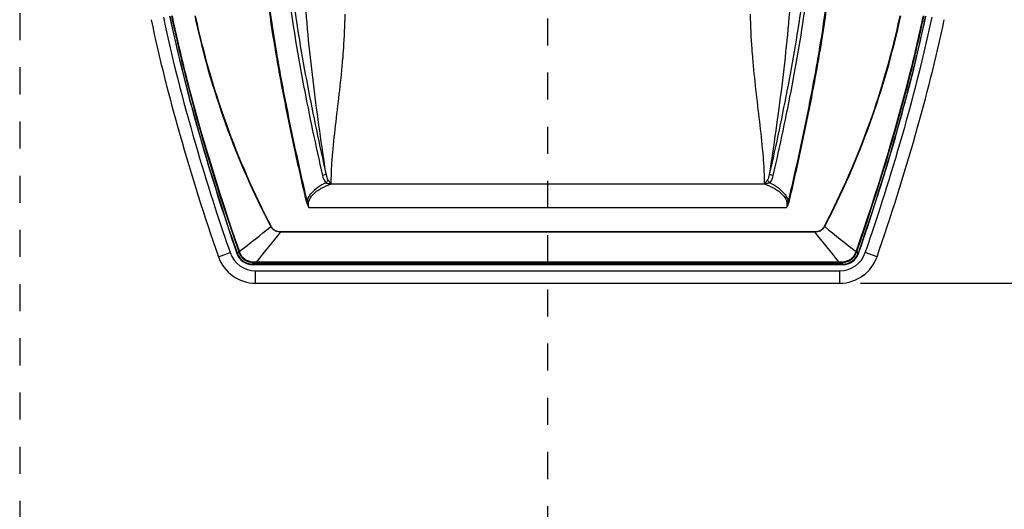
# Model space of a CAD drawing. Units: millimetres. Extents: x -108 to 4486, y -203 to 3026.
# Drawn here: x 3875 to 4112, y 1339 to 1457 of the extents above; entities that cross this region are included whole.
import ezdxf

# ---------------------------------------------------------------- set-up
doc = ezdxf.new("R2010")
doc.units = ezdxf.units.MM
doc.header["$LTSCALE"] = 65.395
doc.header["$PDMODE"] = 3
doc.header["$PDSIZE"] = 0.3125
doc.linetypes.add('DASHED', pattern=[0.2, 0.1, -0.1])
doc.layers.get('0').update_dxf_attribs({"linetype": 'CONTINUOUS'})
doc.layers.get('Defpoints').update_dxf_attribs({"linetype": 'CONTINUOUS'})
doc.layers.add('AM_5', color=3, linetype='CONTINUOUS', lineweight=25)
doc.styles.get("Standard").update_dxf_attribs({"font": 'txt', "width": 0.8})
doc.dimstyles.new('AM_ISO$0', dxfattribs={"dimtxt": 7, "dimasz": 3, "dimexe": 1, "dimexo": 1, "dimgap": 1.5, "dimtad": 1, "dimdsep": 46, "dimtxsty": 'STANDARD', "dimcen": 0, "dimclrd": 3, "dimclre": 3, "dimclrt": 7, "dimadec": 0, "dimazin": 2, "dimtp": 0.1, "dimtm": 0.1, "dimtfac": 0.71, "dimtmove": 0, "dimatfit": 3, "dimfxl": 1, "dimtzin": 0, "dimlwd": -1, "dimlwe": -1, "dimarcsym": 0})

# ---------------------------------------------------------------- blocks, each defined once
blk = doc.blocks.new('*D21')
at = {"layer": 'AM_5', "color": 3}
for p, q in [((4077.66, 1628.91), (4392.12, 1628.91)), ((4387.12, 1413.91), (4387.12, 1608.91)), ((4077.66, 1393.91), (4392.12, 1393.91))]:
    blk.add_line(p, q, dxfattribs=at)
for points in [[(4383.79, 1608.91), (4390.46, 1608.91), (4387.12, 1628.91)], [(4383.79, 1413.91), (4390.46, 1413.91), (4387.12, 1393.91)]]:
    blk.add_solid(points, dxfattribs=at)
at = {"layer": 'Defpoints', "color": 0}
for p in [(4072.66, 1628.91), (4387.12, 1628.91), (4072.66, 1393.91)]:
    blk.add_point(p, dxfattribs=at)
at = {"layer": 'AM_5', "color": 7, "insert": (4369.62, 1521.41), "char_height": 20, "attachment_point": 5, "rotation": 90}
blk.add_mtext('235 [9.25"]', dxfattribs=at)

msp = doc.modelspace()

# ---------------------------------------------------------------- linework, layer by layer
at = {"color": 1, "linetype": 'DASHED'}
for p, q in [((4002.12, 1058.91), (4002.12, 1963.91)), ((3874.62, 1511.41), (3874.62, 1078.91))]:
    msp.add_line(p, q, dxfattribs=at)
at = {"color": 9, "linetype": 'Continuous'}
for p, q in [((3948.62, 1420.12), (3947.73, 1419.91)), ((4056.52, 1419.91), (4055.63, 1420.12)), ((3949.87, 1417.9), (4054.38, 1417.9)), ((3944.03, 1413.52), (3943.84, 1413.48)), ((4060.22, 1413.52), (4060.4, 1413.48)), ((3944.46, 1412.19), (4059.79, 1412.19)), ((3935.32, 1407.63), (3935.24, 1407.59)), ((4068.93, 1407.63), (4069.01, 1407.59)), ((3937.71, 1406.39), (4066.54, 1406.39)), ((3937.71, 1406.39), (3937.71, 1406.27)), ((3937.71, 1406.27), (4066.54, 1406.27)), ((4066.54, 1406.39), (4066.54, 1406.27)), ((3926.79, 1402.26), (3926.47, 1403.19)), ((3927.1, 1401.35), (3926.79, 1402.26)), ((3927.12, 1401.17), (3927.06, 1401.34)), ((3927.08, 1401.11), (3927.07, 1401.1)), ((3927.12, 1401.17), (3927.08, 1401.11)), ((3927.16, 1401.19), (3927.1, 1401.35)), ((3927.35, 1401.95), (3927.51, 1401.49)), ((3927.5, 1402), (3927.65, 1401.57)), ((3927.53, 1401.43), (3927.57, 1401.32)), ((3927.65, 1401.57), (3927.72, 1401.37)), ((4076.53, 1401.37), (4076.6, 1401.57)), ((4076.6, 1401.57), (4076.75, 1402)), ((4076.68, 1401.32), (4076.74, 1401.49)), ((4076.74, 1401.49), (4076.9, 1401.95)), ((4077.15, 1401.35), (4077.09, 1401.19)), ((4077.19, 1401.34), (4077.13, 1401.17)), ((4077.18, 1401.1), (4077.13, 1401.17)), ((4077.46, 1402.27), (4077.15, 1401.35)), ((3930.9, 1398.48), (3930.85, 1398.41)), ((3931.84, 1399.07), (3931.84, 1398.92)), ((3931.84, 1398.48), (3931.84, 1398.53)), ((4072.41, 1398.52), (3931.84, 1398.52)), ((4072.41, 1398.48), (3931.84, 1398.48)), ((3931.91, 1399.07), (4072.34, 1399.07)), ((3931.91, 1399.07), (3931.91, 1398.92)), ((3931.91, 1398.92), (4072.34, 1398.92)), ((4072.34, 1399.07), (4072.34, 1398.92)), ((4072.41, 1399.07), (4072.41, 1398.92)), ((4072.41, 1398.48), (4072.41, 1398.52)), ((4073.4, 1398.41), (4073.35, 1398.48)), ((3931.59, 1393.91), (3931.59, 1396.91)), ((4072.66, 1393.91), (4072.66, 1396.91))]:
    msp.add_line(p, q, dxfattribs=at)
at = {"color": 7, "linetype": 'Continuous'}
for p, q in [((3926.75, 1402.24), (3926.43, 1403.18)), ((3926.48, 1402.83), (3926.84, 1401.77)), ((4077.41, 1401.77), (4077.78, 1402.85)), ((3922.61, 1400.31), (3925.44, 1401.29)), ((3927.06, 1401.34), (3926.75, 1402.24)), ((3926.84, 1401.77), (3927, 1401.32)), ((3927, 1401.32), (3927.07, 1401.1)), ((3927.1, 1401.35), (3927.51, 1401.49)), ((3927.16, 1401.19), (3927.57, 1401.32)), ((4077.09, 1401.19), (4076.68, 1401.32)), ((4077.15, 1401.35), (4076.74, 1401.49)), ((4077.18, 1401.1), (4077.25, 1401.32)), ((4077.5, 1402.25), (4077.19, 1401.34)), ((4077.25, 1401.32), (4077.41, 1401.77)), ((4081.64, 1400.31), (4078.81, 1401.29)), ((3930.85, 1398.41), (4073.4, 1398.41)), ((3930.9, 1398.52), (3930.87, 1398.94)), ((3931.84, 1398.52), (3931.84, 1398.92)), ((4072.41, 1398.52), (4072.41, 1398.92)), ((4073.35, 1398.52), (4073.37, 1398.94)), ((3931.59, 1396.91), (4072.66, 1396.91)), ((3931.59, 1393.91), (4072.66, 1393.91))]:
    msp.add_line(p, q, dxfattribs=at)
at = {"color": 9, "linetype": 'Continuous'}
for centre, radius, start, end in [((4112.42, 1500.33), 199.98, 192.0996, 207.6306), ((4113.25, 1500.39), 200.66, 192.0659, 207.5347), ((3791.98, 1461.87), 161.27, 355.9963, 358.9153), ((4211.29, 1461.79), 160.3, 181.062, 184.0933), ((3891, 1500.39), 200.66, 332.4653, 347.934), ((3891.83, 1500.33), 199.98, 332.3695, 347.9003), ((3779.82, 1462.72), 173.46, 355.4656, 355.9967), ((4225.01, 1462.73), 174.05, 184.0776, 184.496), ((3763.32, 1464.02), 190.02, 355.214, 355.469), ((4236.61, 1463.63), 185.68, 184.4949, 184.7347), ((3930.9, 1402.47), 3.99, 199.0679, 270.051), ((3930.9, 1402.48), 3.96, 199.1523, 269.9144), ((3907.35, 1394.23), 21.42, 19.6531, 19.8173), ((4073.35, 1402.47), 3.99, 269.9469, 340.9342), ((4073.35, 1402.48), 3.96, 270.0789, 336.1328), ((4073.37, 1402.47), 3.93, 336.09, 340.8515), ((3931.72, 1377.05), 22.02, 89.499, 89.68), ((3931.92, 1377.08), 21.84, 90.0169, 90.2017), ((4072.53, 1377.05), 22.02, 90.3198, 90.5009), ((4072.33, 1377.62), 21.3, 89.7959, 89.9853)]:
    msp.add_arc(centre, radius, start, end, dxfattribs=at)
at = {"color": 7, "linetype": 'Continuous'}
for centre, radius, start, end in [((3931.59, 1403.41), 6.5, 199.0822, 270), ((3930.85, 1402.41), 4, 199.0897, 270.0057), ((4072.66, 1403.41), 6.5, 270, 340.9309), ((4073.4, 1402.41), 4, 269.9943, 340.9103), ((3931.59, 1403.41), 9.5, 199.0822, 270), ((4072.66, 1403.41), 9.5, 270, 340.9309)]:
    msp.add_arc(centre, radius, start, end, dxfattribs=at)
at = {"color": 9, "linetype": 'Continuous'}
for points, knots in [([(3934.49, 1462.74), (3934.96, 1458.58), (3936.23, 1450.31), (3938.49, 1437.98), (3941.03, 1425.7), (3942.88, 1417.54), (3943.84, 1413.48)], [0, 0, 0, 0, 0.249986, 0.499989, 0.749994, 1, 1, 1, 1]), ([(3934.68, 1462.76), (3935.15, 1458.61), (3936.41, 1450.34), (3938.68, 1438.01), (3941.22, 1425.74), (3943.07, 1417.59), (3944.03, 1413.52)], [0, 0, 0, 0, 0.249986, 0.499989, 0.749994, 1, 1, 1, 1]), ([(3939.69, 1463.33), (3940.11, 1459.67), (3941.2, 1452.38), (3943.8, 1437.9), (3946.09, 1427.09), (3947.73, 1419.91)], [0, 0, 0, 0, 0.249992, 0.5, 1, 1, 1, 1]), ([(3940.61, 1463.43), (3941.02, 1459.78), (3942.11, 1452.51), (3944.71, 1438.06), (3946.99, 1427.28), (3948.62, 1420.12)], [0, 0, 0, 0, 0.249992, 0.5, 1, 1, 1, 1]), ([(3948.62, 1420.12), (3948.09, 1423.64), (3947.03, 1430.77), (3945.58, 1441.55), (3944.33, 1452.52), (3943.71, 1459.9), (3943.49, 1463.62)], [0, 0, 0, 0, 0.243982, 0.493581, 0.74437, 1, 1, 1, 1]), ([(4060.76, 1463.62), (4060.54, 1459.9), (4059.92, 1452.52), (4058.67, 1441.55), (4057.22, 1430.77), (4056.16, 1423.64), (4055.63, 1420.12)], [0, 0, 0, 0, 0.2556, 0.506377, 0.755992, 1, 1, 1, 1]), ([(4063.64, 1463.43), (4063.23, 1459.78), (4062.14, 1452.51), (4059.54, 1438.06), (4057.26, 1427.28), (4055.63, 1420.12)], [0, 0, 0, 0, 0.249992, 0.5, 1, 1, 1, 1]), ([(4064.56, 1463.33), (4064.14, 1459.67), (4063.05, 1452.39), (4060.44, 1437.9), (4058.16, 1427.09), (4056.52, 1419.91)], [0, 0, 0, 0, 0.249992, 0.5, 1, 1, 1, 1]), ([(4060.22, 1413.52), (4061.18, 1417.59), (4063.03, 1425.74), (4065.57, 1438.01), (4067.83, 1450.34), (4069.1, 1458.61), (4069.57, 1462.76)], [0, 0, 0, 0, 0.250006, 0.500011, 0.750015, 1, 1, 1, 1]), ([(4060.4, 1413.48), (4061.37, 1417.54), (4063.21, 1425.7), (4065.76, 1437.98), (4068.02, 1450.31), (4069.29, 1458.58), (4069.76, 1462.74)], [0, 0, 0, 0, 0.250006, 0.500011, 0.750015, 1, 1, 1, 1]), ([(3926.47, 1403.19), (3923.38, 1412.23), (3917.62, 1430.45), (3912.91, 1448.98), (3910.94, 1458.33)], [0, 0, 0, 0, 0.500019, 1, 1, 1, 1]), ([(3911.29, 1458.4), (3912.3, 1453.61), (3916.75, 1434.55), (3922.54, 1415.82), (3927.35, 1401.95)], [0, 0, 0, 0, 0.25005, 1, 1, 1, 1]), ([(3911.42, 1458.41), (3912.43, 1453.63), (3916.88, 1434.57), (3922.68, 1415.86), (3927.5, 1402)], [0, 0, 0, 0, 0.250051, 1, 1, 1, 1]), ([(4076.75, 1402), (4081.57, 1415.86), (4087.37, 1434.57), (4091.82, 1453.63), (4092.83, 1458.41)], [0, 0, 0, 0, 0.749949, 1, 1, 1, 1]), ([(4076.9, 1401.95), (4081.71, 1415.82), (4087.5, 1434.55), (4091.95, 1453.61), (4092.96, 1458.4)], [0, 0, 0, 0, 0.74995, 1, 1, 1, 1]), ([(4093.3, 1458.33), (4091.31, 1448.82), (4086.5, 1429.98), (4080.62, 1411.45), (4077.46, 1402.27)], [0, 0, 0, 0, 0.49998, 1, 1, 1, 1]), ([(3949.85, 1417.9), (3949.86, 1419.15), (3949.92, 1421.64), (3950.29, 1426.64), (3951.29, 1435.48), (3952.25, 1443.06), (3952.67, 1448.17)], [0, 0, 0, 0, 0.122945, 0.246296, 0.49437, 1, 1, 1, 1]), ([(4051.56, 1448.31), (4051.99, 1443.18), (4052.94, 1435.56), (4053.95, 1426.68), (4054.33, 1421.66), (4054.39, 1419.15), (4054.4, 1417.9)], [0, 0, 0, 0, 0.505686, 0.753738, 0.877073, 1, 1, 1, 1]), ([(3948.62, 1420.12), (3948.67, 1419.89), (3948.77, 1419.45), (3948.94, 1419.01), (3949.07, 1418.82)], [0, 0, 0, 0, 0.494879, 1, 1, 1, 1]), ([(4055.63, 1420.12), (4055.58, 1419.9), (4055.48, 1419.45), (4055.31, 1419.01), (4055.18, 1418.82)], [0, 0, 0, 0, 0.494888, 1, 1, 1, 1]), ([(3948.58, 1418.14), (3947.91, 1417.81), (3946.59, 1417.08), (3945.43, 1416.08), (3944.96, 1415.49)], [0, 0, 0, 0, 0.497434, 1, 1, 1, 1]), ([(3945.33, 1415.19), (3945.92, 1415.85), (3947.41, 1416.89), (3949.04, 1417.59), (3949.87, 1417.9)], [0, 0, 0, 0, 0.501074, 1, 1, 1, 1]), ([(3949.07, 1418.82), (3949.05, 1418.77), (3948.91, 1418.53), (3948.73, 1418.31), (3948.58, 1418.14)], [0, 0, 0, 0, 0.191737, 1, 1, 1, 1]), ([(3948.58, 1418.14), (3948.68, 1418.1), (3949.09, 1417.96), (3949.52, 1417.9), (3949.85, 1417.89)], [0, 0, 0, 0, 0.244692, 1, 1, 1, 1]), ([(4054.38, 1417.9), (4055.21, 1417.59), (4056.84, 1416.89), (4058.32, 1415.85), (4058.92, 1415.19)], [0, 0, 0, 0, 0.49893, 1, 1, 1, 1]), ([(4055.67, 1418.14), (4055.57, 1418.1), (4055.15, 1417.96), (4054.71, 1417.91), (4054.39, 1417.9)], [0, 0, 0, 0, 0.244682, 1, 1, 1, 1]), ([(4055.18, 1418.82), (4055.12, 1418.73), (4054.88, 1418.4), (4054.61, 1418.1), (4054.4, 1417.89)], [0, 0, 0, 0, 0.269294, 1, 1, 1, 1]), ([(4055.67, 1418.14), (4055.61, 1418.2), (4055.43, 1418.42), (4055.26, 1418.64), (4055.18, 1418.82)], [0, 0, 0, 0, 0.301029, 1, 1, 1, 1]), ([(4059.29, 1415.49), (4058.82, 1416.08), (4057.66, 1417.08), (4056.34, 1417.81), (4055.67, 1418.14)], [0, 0, 0, 0, 0.502565, 1, 1, 1, 1]), ([(3944.03, 1413.52), (3944.06, 1413.7), (3944.24, 1414.41), (3944.62, 1415.06), (3944.96, 1415.49)], [0, 0, 0, 0, 0.254557, 1, 1, 1, 1]), ([(3944.46, 1412.19), (3944.38, 1412.46), (3944.31, 1413.02), (3944.51, 1414.09), (3944.97, 1414.79), (3945.33, 1415.19)], [0, 0, 0, 0, 0.255193, 0.507696, 1, 1, 1, 1]), ([(4058.92, 1415.19), (4059.27, 1414.8), (4059.74, 1414.1), (4059.93, 1413.02), (4059.86, 1412.46), (4059.79, 1412.19)], [0, 0, 0, 0, 0.492303, 0.744806, 1, 1, 1, 1]), ([(4059.29, 1415.49), (4059.4, 1415.35), (4059.83, 1414.76), (4060.13, 1414.06), (4060.22, 1413.52)], [0, 0, 0, 0, 0.247729, 1, 1, 1, 1]), ([(3935.24, 1407.59), (3935.36, 1407.37), (3935.65, 1406.97), (3936.47, 1406.41), (3937.22, 1406.28), (3937.71, 1406.27)], [0, 0, 0, 0, 0.250661, 0.501349, 1, 1, 1, 1]), ([(3935.32, 1407.63), (3935.43, 1407.42), (3935.72, 1407.03), (3936.51, 1406.5), (3937.24, 1406.39), (3937.71, 1406.39)], [0, 0, 0, 0, 0.25066, 0.501352, 1, 1, 1, 1]), ([(4066.54, 1406.39), (4067.01, 1406.39), (4067.74, 1406.5), (4068.53, 1407.03), (4068.82, 1407.42), (4068.93, 1407.63)], [0, 0, 0, 0, 0.498981, 0.74958, 1, 1, 1, 1]), ([(4066.54, 1406.27), (4067.03, 1406.28), (4067.78, 1406.41), (4068.6, 1406.97), (4068.89, 1407.37), (4069.01, 1407.59)], [0, 0, 0, 0, 0.498968, 0.749564, 1, 1, 1, 1]), ([(3927.06, 1401.34), (3927.06, 1401.34), (3927.08, 1401.35), (3927.1, 1401.35), (3927.11, 1401.36)], [0, 0, 0, 0, 0.175288, 1, 1, 1, 1]), ([(3927.12, 1401.17), (3927.12, 1401.17), (3927.14, 1401.18), (3927.15, 1401.18), (3927.17, 1401.19)], [0, 0, 0, 0, 0.173946, 1, 1, 1, 1]), ([(3927.65, 1401.57), (3927.63, 1401.56), (3927.59, 1401.54), (3927.54, 1401.51), (3927.51, 1401.49)], [0, 0, 0, 0, 0.284655, 1, 1, 1, 1]), ([(3927.72, 1401.37), (3927.7, 1401.37), (3927.65, 1401.35), (3927.6, 1401.33), (3927.57, 1401.32)], [0, 0, 0, 0, 0.285522, 1, 1, 1, 1]), ([(3927.57, 1401.32), (3927.81, 1400.65), (3928.72, 1399.43), (3930.16, 1398.95), (3930.87, 1398.94)], [0, 0, 0, 0, 0.500397, 1, 1, 1, 1]), ([(3927.72, 1401.37), (3927.95, 1400.73), (3928.82, 1399.57), (3930.2, 1399.11), (3930.87, 1399.09)], [0, 0, 0, 0, 0.500432, 1, 1, 1, 1]), ([(4073.37, 1398.94), (4074.08, 1398.95), (4075.53, 1399.43), (4076.44, 1400.65), (4076.68, 1401.32)], [0, 0, 0, 0, 0.500002, 1, 1, 1, 1]), ([(4073.38, 1399.09), (4074.05, 1399.11), (4075.43, 1399.57), (4076.3, 1400.73), (4076.53, 1401.37)], [0, 0, 0, 0, 0.499967, 1, 1, 1, 1]), ([(4076.53, 1401.37), (4076.55, 1401.37), (4076.6, 1401.35), (4076.65, 1401.33), (4076.68, 1401.32)], [0, 0, 0, 0, 0.285869, 1, 1, 1, 1]), ([(4076.6, 1401.57), (4076.62, 1401.56), (4076.66, 1401.54), (4076.71, 1401.51), (4076.74, 1401.49)], [0, 0, 0, 0, 0.284788, 1, 1, 1, 1]), ([(4077.13, 1401.17), (4077.13, 1401.17), (4077.11, 1401.18), (4077.09, 1401.18), (4077.08, 1401.19)], [0, 0, 0, 0, 0.17365, 1, 1, 1, 1]), ([(4077.19, 1401.34), (4077.18, 1401.34), (4077.17, 1401.35), (4077.15, 1401.35), (4077.14, 1401.35)], [0, 0, 0, 0, 0.172238, 1, 1, 1, 1]), ([(3930.87, 1399.09), (3930.87, 1399.08), (3930.87, 1399.03), (3930.87, 1398.97), (3930.87, 1398.94)], [0, 0, 0, 0, 0.286726, 1, 1, 1, 1]), ([(3930.9, 1398.48), (3930.9, 1398.48), (3930.9, 1398.5), (3930.9, 1398.52), (3930.9, 1398.53)], [0, 0, 0, 0, 0.172983, 1, 1, 1, 1]), ([(4073.35, 1398.48), (4073.35, 1398.48), (4073.35, 1398.5), (4073.35, 1398.52), (4073.35, 1398.53)], [0, 0, 0, 0, 0.173989, 1, 1, 1, 1]), ([(4073.38, 1399.09), (4073.38, 1399.08), (4073.38, 1399.03), (4073.38, 1398.97), (4073.37, 1398.94)], [0, 0, 0, 0, 0.286366, 1, 1, 1, 1])]:
    msp.add_open_spline(points, degree=3, knots=knots, dxfattribs=at)
at = {"color": 7, "linetype": 'Continuous'}
for points, knots in [([(3906.38, 1457.49), (3908.31, 1448.17), (3913.27, 1428.96), (3919.21, 1410.04), (3922.6, 1400.31)], [0, 0, 0, 0, 0.480202, 1, 1, 1, 1]), ([(3926.43, 1403.18), (3923.34, 1412.22), (3917.59, 1430.44), (3912.88, 1448.98), (3910.91, 1458.32)], [0, 0, 0, 0, 0.500019, 1, 1, 1, 1]), ([(3910.92, 1457.93), (3913.12, 1447.51), (3917.94, 1429.01), (3923.74, 1410.81), (3926.48, 1402.83)], [0, 0, 0, 0, 0.558214, 1, 1, 1, 1]), ([(4093.34, 1458.32), (4091.34, 1448.82), (4086.53, 1429.97), (4080.66, 1411.44), (4077.5, 1402.25)], [0, 0, 0, 0, 0.49998, 1, 1, 1, 1]), ([(4077.78, 1402.85), (4080.53, 1410.88), (4086.38, 1429.21), (4091.21, 1447.84), (4093.42, 1458.34)], [0, 0, 0, 0, 0.441848, 1, 1, 1, 1]), ([(4081.64, 1400.31), (4085.03, 1410.04), (4090.97, 1428.97), (4095.94, 1448.18), (4097.86, 1457.49)], [0, 0, 0, 0, 0.520106, 1, 1, 1, 1]), ([(3949.07, 1418.82), (3949.13, 1418.73), (3949.23, 1418.58), (3949.41, 1418.39), (3949.54, 1418.2), (3949.69, 1418.04), (3949.8, 1417.96), (3949.85, 1417.91)], [0, 0, 0, 0, 0.266681, 0.463429, 0.645973, 0.824975, 1, 1, 1, 1])]:
    msp.add_open_spline(points, degree=3, knots=knots, dxfattribs=at)
for points in [[(3909.32, 1458.11), (3914.08, 1435.47), (3921.1, 1413.85), (3925.44, 1401.29)], [(4078.81, 1401.29), (4083.15, 1413.86), (4090.15, 1435.47), (4094.92, 1458.11)]]:
    msp.add_open_spline(points, degree=3, dxfattribs=at)
at = {"color": 9, "linetype": 'Continuous'}
for points in [[(3947.73, 1419.91), (3947.87, 1419.27), (3948.12, 1418.61), (3948.58, 1418.14)], [(4056.52, 1419.91), (4056.38, 1419.27), (4056.13, 1418.61), (4055.67, 1418.14)], [(3943.84, 1413.48), (3943.95, 1413.02), (3944.17, 1412.57), (3944.46, 1412.19)], [(3944.03, 1413.52), (3944.08, 1413.06), (3944.23, 1412.6), (3944.46, 1412.19)], [(4059.79, 1412.19), (4060.02, 1412.6), (4060.17, 1413.06), (4060.22, 1413.52)], [(4059.79, 1412.19), (4060.08, 1412.57), (4060.3, 1413.02), (4060.4, 1413.48)], [(3927.65, 1401.57), (3930.23, 1403.51), (3932.75, 1405.53), (3935.24, 1407.59)], [(4069.01, 1407.59), (4071.5, 1405.53), (4074.02, 1403.51), (4076.6, 1401.57)], [(3931.91, 1399.07), (3933.8, 1401.5), (3935.74, 1403.89), (3937.71, 1406.27)], [(4066.54, 1406.27), (4068.5, 1403.89), (4070.45, 1401.5), (4072.34, 1399.07)], [(3930.87, 1399.09), (3931.2, 1399.09), (3931.52, 1399.08), (3931.84, 1399.07)], [(3930.87, 1398.94), (3931.2, 1398.93), (3931.52, 1398.93), (3931.84, 1398.92)], [(3931.84, 1398.52), (3931.53, 1398.52), (3931.21, 1398.52), (3930.9, 1398.52)], [(3931.84, 1398.48), (3931.53, 1398.48), (3931.21, 1398.48), (3930.9, 1398.48)], [(4072.41, 1399.07), (4072.73, 1399.08), (4073.05, 1399.09), (4073.38, 1399.09)], [(4072.41, 1398.92), (4072.73, 1398.93), (4073.05, 1398.93), (4073.37, 1398.94)], [(4073.35, 1398.52), (4073.04, 1398.52), (4072.72, 1398.52), (4072.41, 1398.52)], [(4073.35, 1398.48), (4073.04, 1398.48), (4072.72, 1398.48), (4072.41, 1398.48)]]:
    msp.add_open_spline(points, degree=3, dxfattribs=at)

# ---------------------------------------------------------------- dimensions: what is measured, and where the dimension line sits
at = {"layer": 'AM_5'}
dim = msp.add_linear_dim(base=(4387.12, 1628.91), p1=(4072.66, 1393.91), p2=(4072.66, 1628.91), angle=90, dimstyle='AM_ISO$0', override={"dimscale": 5, "dimtxt": 4, "dimasz": 4, "dimdec": 1}, dxfattribs=at)
dim.commit()
dim.dimension.update_dxf_attribs({"geometry": '*D21', "text_midpoint": (4387.12, 1521.41), "dimtype": 160})

doc.saveas('drawing.dxf')
